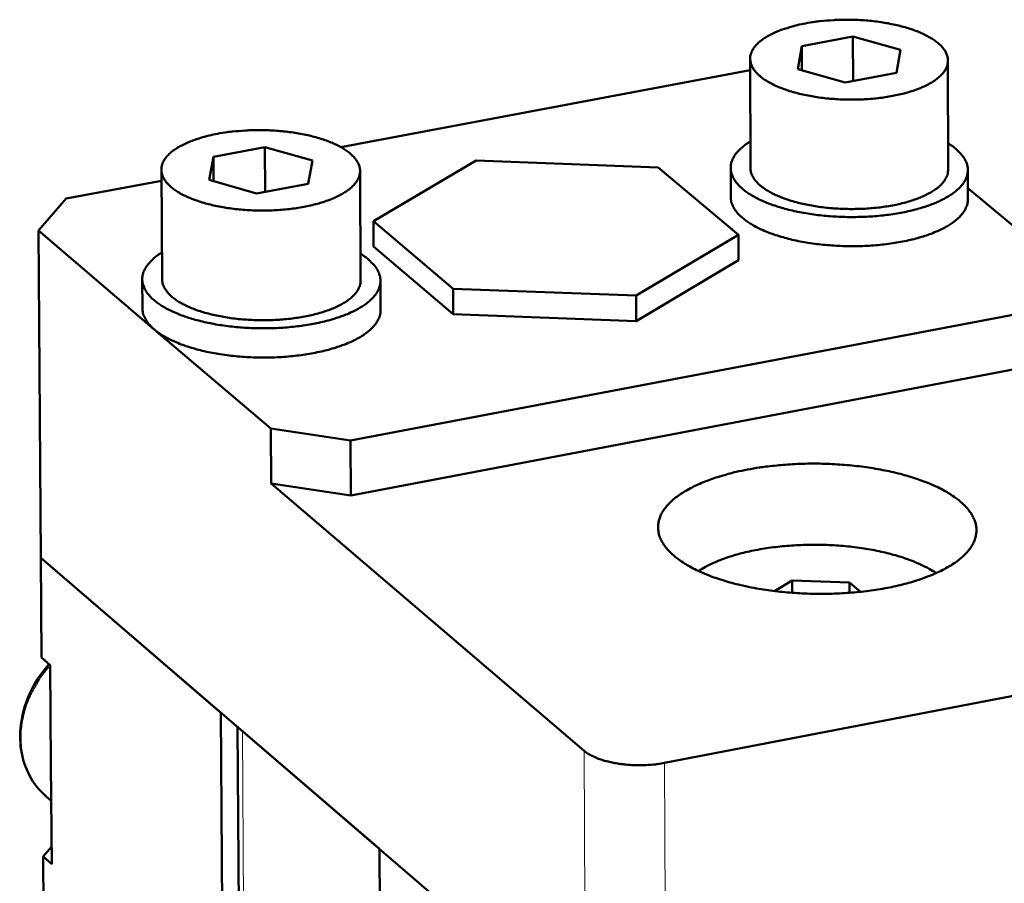
# Model space of a CAD drawing. Units: millimetres. Extents: x 0 to 5887, y 0 to 4158.
# Drawn here: x 4247 to 4305, y 2065 to 2116 of the extents above; entities that cross this region are included whole.
import ezdxf

# ---------------------------------------------------------------- set-up
doc = ezdxf.new("R2010")
doc.units = ezdxf.units.MM
doc.header["$LTSCALE"] = 7
doc.layers.add('AM_0', color=7, linetype='Continuous', lineweight=50)
doc.layers.add('AM_4', color=7, linetype='Continuous', lineweight=15, true_color=0x008000)

msp = doc.modelspace()

# ---------------------------------------------------------------- linework, layer by layer
at = {"layer": 'AM_0'}
for p, q in [((4293.253, 2114.182), (4296.286, 2114.752)), ((4296.286, 2114.752), (4299.09, 2113.964)), ((4296.286, 2114.752), (4296.291, 2112.122)), ((4293.021, 2112.824), (4293.253, 2114.182)), ((4293.253, 2114.182), (4293.256, 2112.758)), ((4299.09, 2113.964), (4298.862, 2112.605)), ((4290.22, 2106.98), (4290.203, 2113.447)), ((4295.827, 2112.034), (4293.021, 2112.824)), ((4301.917, 2106.87), (4301.909, 2113.335)), ((4290.205, 2112.776), (4265.973, 2108.223)), ((4298.862, 2112.605), (4295.827, 2112.034)), ((4258.434, 2107.643), (4261.49, 2108.217)), ((4261.49, 2108.217), (4264.294, 2107.425)), ((4261.49, 2108.217), (4261.506, 2105.579)), ((4258.18, 2106.276), (4258.434, 2107.643)), ((4258.434, 2107.643), (4258.443, 2106.201)), ((4264.294, 2107.425), (4264.044, 2106.057)), ((4273.981, 2107.419), (4267.905, 2103.84)), ((4284.763, 2107.016), (4273.981, 2107.419)), ((4289.507, 2103.034), (4284.763, 2107.016)), ((4289.055, 2105.267), (4289.05, 2106.99)), ((4255.403, 2100.398), (4255.359, 2106.883)), ((4267.151, 2100.327), (4267.116, 2106.811)), ((4303.088, 2105.135), (4303.086, 2106.857)), ((4255.363, 2106.23), (4249.728, 2105.171)), ((4260.986, 2105.482), (4258.18, 2106.276)), ((4264.044, 2106.057), (4260.986, 2105.482)), ((4309.343, 2100.575), (4303.087, 2105.795)), ((4249.728, 2105.171), (4248.078, 2103.281)), ((4267.905, 2103.84), (4272.629, 2099.846)), ((4267.913, 2102.331), (4267.905, 2103.84)), ((4248.078, 2103.281), (4254.936, 2097.439)), ((4248.227, 2083.92), (4248.078, 2103.281)), ((4283.448, 2099.442), (4289.507, 2103.034)), ((4289.511, 2101.525), (4289.507, 2103.034)), ((4272.636, 2098.335), (4267.913, 2102.331)), ((4289.511, 2101.525), (4283.453, 2097.931)), ((4254.24, 2098.676), (4254.228, 2100.404)), ((4268.334, 2098.591), (4268.325, 2100.318)), ((4272.629, 2099.846), (4283.448, 2099.442)), ((4272.636, 2098.335), (4272.629, 2099.846)), ((4283.453, 2097.931), (4283.448, 2099.442)), ((4266.549, 2090.863), (4307.744, 2098.679)), ((4283.453, 2097.931), (4272.636, 2098.335)), ((4254.936, 2097.439), (4261.828, 2091.567)), ((4307.745, 2095.446), (4266.566, 2087.618)), ((4261.828, 2091.567), (4266.549, 2090.863)), ((4261.848, 2088.323), (4261.828, 2091.567)), ((4266.566, 2087.618), (4266.549, 2090.863)), ((4266.566, 2087.618), (4261.848, 2088.323)), ((4261.848, 2088.323), (4280.389, 2072.507)), ((4248.227, 2083.92), (4280.451, 2056.246)), ((4248.272, 2078.022), (4248.227, 2083.92)), ((4258.886, 2074.766), (4248.227, 2083.92)), ((4291.636, 2081.962), (4292.69, 2082.594)), ((4292.69, 2082.594), (4296.078, 2082.467)), ((4292.69, 2082.594), (4292.692, 2081.858)), ((4296.078, 2082.467), (4296.73, 2081.917)), ((4296.078, 2082.467), (4296.079, 2081.858)), ((4285.142, 2071.794), (4326.512, 2079.744)), ((4248.272, 2078.022), (4248.778, 2077.587)), ((4248.778, 2077.587), (4248.823, 2071.696)), ((4259.311, 2008.589), (4258.886, 2074.766)), ((4259.871, 2073.92), (4268.729, 668.951)), ((4260.16, 2073.672), (4268.267, 2066.71)), ((4248.823, 2071.696), (4248.868, 2065.815)), ((4248.839, 2069.551), (4248.543, 2069.807)), ((4248.363, 2066.251), (4248.86, 2066.83)), ((4248.601, 2035.381), (4248.363, 2066.251)), ((4248.868, 2065.815), (4248.363, 2066.251)), ((4268.267, 2066.71), (4275.71, 659.103))]:
    msp.add_line(p, q, dxfattribs=at)
at = {"layer": 'AM_0', "flags": 128}
for points in [[(4293.484, 2115.54, 0.011511), (4292.979, 2115.436, 0.020096), (4292.694, 2115.359, 0.001978), (4292.091, 2115.167, 0.011226), (4291.986, 2115.13, 0.015681), (4291.698, 2115.012, 0.013805), (4291.379, 2114.858, 0.0207), (4291.143, 2114.724, 0.018023), (4290.886, 2114.55, 0.028355), (4290.705, 2114.402, 0.025155), (4290.52, 2114.214, 0.038747), (4290.396, 2114.05, 0.036322), (4290.291, 2113.857, 0.048303), (4290.23, 2113.679, 0.047603), (4290.204, 2113.489, 0.048687), (4290.214, 2113.3, 0.049154), (4290.261, 2113.118, 0.038281), (4290.349, 2112.923, 0.040432), (4290.46, 2112.754, 0.026618), (4290.629, 2112.561, 0.029793), (4290.798, 2112.406, 0.018895), (4291.041, 2112.223, 0.021683), (4291.265, 2112.082, 0.014329), (4291.572, 2111.917, 0.016314), (4291.85, 2111.79, 0.011555), (4292.21, 2111.648, 0.012873), (4292.539, 2111.537, 0.009818), (4292.942, 2111.422, 0.010669), (4293.315, 2111.331, 0.008739), (4293.748, 2111.243, 0.009267), (4294.159, 2111.175, 0.008122), (4294.611, 2111.116, 0.008414), (4295.05, 2111.074, 0.007866), (4295.51, 2111.044, 0.007966), (4295.965, 2111.03, 0.007932), (4296.422, 2111.03, 0.007856), (4296.883, 2111.044, 0.00833), (4297.325, 2111.072, 0.008067), (4297.78, 2111.116, 0.009121), (4298.196, 2111.171, 0.00863), (4298.634, 2111.245, 0.010435), (4299.016, 2111.324, 0.009636), (4299.425, 2111.426, 0.012506), (4299.763, 2111.527, 0.011264), (4300.133, 2111.656, 0.015742), (4300.421, 2111.775, 0.013862), (4300.74, 2111.928, 0.020792), (4300.975, 2112.063, 0.018112), (4301.232, 2112.237, 0.028487), (4301.412, 2112.386, 0.0253), (4301.596, 2112.574, 0.0389), (4301.719, 2112.738, 0.036518), (4301.823, 2112.931, 0.048378), (4301.883, 2113.11, 0.047722), (4301.908, 2113.299, 0.048574), (4301.897, 2113.489, 0.049084), (4301.85, 2113.67, 0.038077), (4301.761, 2113.865, 0.040272), (4301.649, 2114.034, 0.026463), (4301.479, 2114.227, 0.029654), (4301.31, 2114.381, 0.018801), (4301.066, 2114.564, 0.021586), (4300.842, 2114.705, 0.014271), (4300.534, 2114.869, 0.016251), (4300.256, 2114.996, 0.011516), (4299.896, 2115.137, 0.01283), (4299.567, 2115.247, 0.00979), (4299.166, 2115.363, 0.010639), (4298.792, 2115.453, 0.008718), (4298.36, 2115.541, 0.009244), (4297.95, 2115.609, 0.008104), (4297.499, 2115.667, 0.008395), (4297.062, 2115.71, 0.007849), (4296.602, 2115.739, 0.007949), (4296.148, 2115.753, 0.007915), (4295.692, 2115.754, 0.007839), (4295.232, 2115.739, 0.008311), (4295.129, 2115.733, 0.001079), (4294.337, 2115.667, 0.016068), (4294.043, 2115.633, 0.0084), (4293.484, 2115.54)], [(4258.687, 2109.01, 0.011432), (4258.178, 2108.906, 0.019985), (4257.891, 2108.828, 0.001952), (4257.282, 2108.634, 0.011153), (4257.176, 2108.597, 0.015514), (4256.885, 2108.478, 0.013675), (4256.562, 2108.323, 0.020423), (4256.323, 2108.189, 0.01779), (4256.062, 2108.013, 0.027916), (4255.878, 2107.864, 0.024731), (4255.69, 2107.675, 0.038168), (4255.563, 2107.51, 0.035676), (4255.454, 2107.316, 0.047874), (4255.39, 2107.136, 0.0471), (4255.36, 2106.945, 0.048846), (4255.368, 2106.755, 0.049254), (4255.412, 2106.572, 0.038844), (4255.497, 2106.376, 0.040905), (4255.606, 2106.205, 0.027106), (4255.772, 2106.011, 0.030259), (4255.94, 2105.855, 0.019208), (4256.181, 2105.671, 0.022025), (4256.404, 2105.528, 0.014527), (4256.71, 2105.363, 0.016548), (4256.987, 2105.235, 0.011686), (4257.347, 2105.092, 0.013031), (4257.676, 2104.981, 0.009907), (4258.078, 2104.864, 0.010778), (4258.452, 2104.773, 0.008801), (4258.886, 2104.684, 0.009343), (4259.297, 2104.616, 0.008164), (4259.751, 2104.557, 0.008465), (4260.19, 2104.514, 0.007891), (4260.652, 2104.485, 0.008), (4261.109, 2104.47, 0.007941), (4261.568, 2104.47, 0.007874), (4262.031, 2104.485, 0.008322), (4262.475, 2104.513, 0.008069), (4262.933, 2104.558, 0.009093), (4263.353, 2104.613, 0.008614), (4263.793, 2104.687, 0.010379), (4264.178, 2104.767, 0.009597), (4264.591, 2104.87, 0.012408), (4264.932, 2104.971, 0.011191), (4265.305, 2105.101, 0.015574), (4265.597, 2105.221, 0.013731), (4265.919, 2105.376, 0.020513), (4266.157, 2105.511, 0.017877), (4266.418, 2105.686, 0.028046), (4266.601, 2105.836, 0.024874), (4266.789, 2106.026, 0.038321), (4266.915, 2106.191, 0.03587), (4267.023, 2106.385, 0.047954), (4267.086, 2106.565, 0.047225), (4267.115, 2106.756, 0.04874), (4267.106, 2106.946, 0.049191), (4267.061, 2107.129, 0.03864), (4266.975, 2107.325, 0.040746), (4266.865, 2107.495, 0.026948), (4266.698, 2107.689, 0.030118), (4266.53, 2107.845, 0.019112), (4266.288, 2108.028, 0.021927), (4266.065, 2108.17, 0.014468), (4265.759, 2108.335, 0.016483), (4265.482, 2108.463, 0.011646), (4265.122, 2108.605, 0.012988), (4264.794, 2108.717, 0.009879), (4264.392, 2108.832, 0.010747), (4264.019, 2108.924, 0.008779), (4263.586, 2109.012, 0.00932), (4263.175, 2109.08, 0.008145), (4262.722, 2109.139, 0.008446), (4262.284, 2109.181, 0.007874), (4261.823, 2109.211, 0.007983), (4261.367, 2109.225, 0.007924), (4260.909, 2109.225, 0.007857), (4260.447, 2109.211, 0.008304), (4260.344, 2109.204, 0.001077), (4259.546, 2109.138, 0.016045), (4259.25, 2109.104, 0.008392), (4258.687, 2109.01)], [(4290.216, 2108.55, 0.025005), (4289.906, 2108.353, 0.038448), (4289.722, 2108.2, 0.008167), (4289.442, 2107.919, 0.025273), (4289.358, 2107.823, 0.037097), (4289.235, 2107.639, 0.03494), (4289.133, 2107.428, 0.04449), (4289.074, 2107.23, 0.043786), (4289.05, 2107.022, 0.044224), (4289.063, 2106.814, 0.0448), (4289.112, 2106.614, 0.035752), (4289.203, 2106.4, 0.037787), (4289.318, 2106.213, 0.025938), (4289.489, 2106, 0.028773), (4289.663, 2105.826, 0.018902), (4289.909, 2105.622, 0.02146), (4290.14, 2105.461, 0.01446), (4290.453, 2105.275, 0.016361), (4290.739, 2105.127, 0.011638), (4291.11, 2104.962, 0.012954), (4291.449, 2104.83, 0.009802), (4291.866, 2104.69, 0.01069), (4292.254, 2104.577, 0.008599), (4292.709, 2104.463, 0.009186), (4293.138, 2104.371, 0.007833), (4293.62, 2104.286, 0.008202), (4294.083, 2104.219, 0.007393), (4294.581, 2104.162, 0.007596), (4295.068, 2104.122, 0.007222), (4295.573, 2104.095, 0.007284), (4296.074, 2104.083, 0.007298), (4296.575, 2104.086, 0.007227), (4297.08, 2104.103, 0.007631), (4297.567, 2104.134, 0.007417), (4298.065, 2104.181, 0.008263), (4298.527, 2104.239, 0.007879), (4299.009, 2104.316, 0.009281), (4299.437, 2104.399, 0.008674), (4299.892, 2104.505, 0.010833), (4300.279, 2104.61, 0.009918), (4300.696, 2104.743, 0.013169), (4301.035, 2104.869, 0.011814), (4301.404, 2105.027, 0.016684), (4301.69, 2105.169, 0.014733), (4302.002, 2105.35, 0.021937), (4302.232, 2105.506, 0.019336), (4302.478, 2105.705, 0.029422), (4302.651, 2105.876, 0.026604), (4302.821, 2106.085, 0.038463), (4302.935, 2106.271, 0.036534), (4303.025, 2106.483, 0.045057), (4303.073, 2106.682, 0.044583), (4303.086, 2106.889, 0.043303), (4303.061, 2107.099, 0.044114), (4303.002, 2107.297, 0.034142), (4302.899, 2107.511, 0.036392), (4302.775, 2107.696, 0.024643), (4302.691, 2107.793, 0.007852), (4302.41, 2108.08, 0.037732), (4302.226, 2108.236, 0.024445), (4301.915, 2108.439)], [(4301.917, 2106.87, -0.040926), (4301.891, 2106.636, -0.067214), (4301.845, 2106.5, -0.019247), (4301.711, 2106.253, -0.039876), (4301.632, 2106.141, -0.02621), (4301.456, 2105.952, -0.029375), (4301.281, 2105.802, -0.018679), (4301.032, 2105.625, -0.021424), (4300.803, 2105.489, -0.014215), (4300.49, 2105.333, -0.016164), (4300.208, 2105.213, -0.011493), (4299.843, 2105.08, -0.012787), (4299.51, 2104.978, -0.009787), (4299.105, 2104.873, -0.010622), (4298.728, 2104.791, -0.008728), (4298.294, 2104.714, -0.009245), (4297.881, 2104.657, -0.008125), (4297.428, 2104.609, -0.008408), (4296.988, 2104.578, -0.00788), (4296.528, 2104.561, -0.007974), (4296.073, 2104.558, -0.007956), (4295.618, 2104.569, -0.007874), (4295.158, 2104.596, -0.008366), (4294.718, 2104.635, -0.008096), (4294.266, 2104.691, -0.009171), (4293.852, 2104.756, -0.008672), (4293.417, 2104.841, -0.010504), (4293.039, 2104.93, -0.009694), (4292.634, 2105.042, -0.012602), (4292.301, 2105.152, -0.011345), (4291.936, 2105.29, -0.015875), (4291.652, 2105.416, -0.013978), (4291.34, 2105.579, -0.020977), (4291.11, 2105.719, -0.018284), (4290.859, 2105.9, -0.028722), (4290.685, 2106.053, -0.02555), (4290.508, 2106.246, -0.039115), (4290.429, 2106.358, -0.018743), (4290.293, 2106.609, -0.06646), (4290.247, 2106.745, -0.040208), (4290.22, 2106.98)], [(4303.088, 2105.135, -0.039524), (4303.06, 2104.868, -0.065001), (4303.01, 2104.713, -0.018107), (4302.862, 2104.426, -0.038698), (4302.778, 2104.301, -0.026074), (4302.587, 2104.084, -0.02905), (4302.396, 2103.909, -0.018815), (4302.124, 2103.705, -0.021455), (4301.872, 2103.546, -0.014356), (4301.53, 2103.363, -0.01628), (4301.219, 2103.22, -0.011574), (4300.818, 2103.062, -0.012882), (4300.451, 2102.938, -0.009792), (4300.002, 2102.809, -0.010658), (4299.586, 2102.707, -0.008648), (4299.1, 2102.608, -0.009207), (4298.641, 2102.532, -0.007949), (4298.131, 2102.464, -0.008284), (4297.639, 2102.416, -0.007589), (4297.116, 2102.381, -0.007747), (4296.602, 2102.362, -0.007516), (4296.077, 2102.359, -0.007521), (4295.553, 2102.372, -0.007721), (4295.039, 2102.4, -0.007573), (4294.516, 2102.445, -0.008232), (4294.023, 2102.503, -0.007912), (4293.513, 2102.58, -0.009123), (4293.053, 2102.665, -0.008583), (4292.568, 2102.773, -0.010529), (4292.15, 2102.883, -0.009688), (4291.701, 2103.02, -0.012684), (4291.333, 2103.151, -0.011414), (4290.931, 2103.317, -0.015978), (4290.62, 2103.466, -0.014104), (4290.277, 2103.655, -0.020999), (4290.024, 2103.819, -0.018407), (4289.752, 2104.028, -0.028407), (4289.56, 2104.206, -0.025421), (4289.368, 2104.427, -0.037981), (4289.284, 2104.553, -0.017645), (4289.134, 2104.843, -0.064301), (4289.084, 2104.999, -0.038855), (4289.055, 2105.267)], [(4255.392, 2101.978, 0.025029), (4255.082, 2101.779, 0.03849), (4254.898, 2101.624, 0.00818), (4254.618, 2101.341, 0.025302), (4254.534, 2101.243, 0.037072), (4254.411, 2101.058, 0.034927), (4254.309, 2100.845, 0.044398), (4254.251, 2100.645, 0.043697), (4254.228, 2100.436, 0.0441), (4254.242, 2100.226, 0.044681), (4254.292, 2100.025, 0.035673), (4254.385, 2099.81, 0.037705), (4254.501, 2099.622, 0.025914), (4254.673, 2099.408, 0.02874), (4254.849, 2099.233, 0.018906), (4255.097, 2099.03, 0.021456), (4255.329, 2098.868, 0.014473), (4255.645, 2098.682, 0.01637), (4255.933, 2098.534, 0.011655), (4256.305, 2098.369, 0.012969), (4256.647, 2098.237, 0.009819), (4257.067, 2098.097, 0.010707), (4257.456, 2097.985, 0.008616), (4257.914, 2097.871, 0.009203), (4258.345, 2097.781, 0.00785), (4258.829, 2097.696, 0.00822), (4259.294, 2097.63, 0.007411), (4259.795, 2097.575, 0.007613), (4260.284, 2097.536, 0.00724), (4260.792, 2097.511, 0.007301), (4261.295, 2097.501, 0.007317), (4261.798, 2097.505, 0.007245), (4262.305, 2097.524, 0.007651), (4262.794, 2097.557, 0.007437), (4263.295, 2097.606, 0.008285), (4263.758, 2097.667, 0.0079), (4264.242, 2097.745, 0.009305), (4264.672, 2097.831, 0.008698), (4265.128, 2097.938, 0.010861), (4265.516, 2098.046, 0.009944), (4265.934, 2098.182, 0.0132), (4266.273, 2098.309, 0.011845), (4266.644, 2098.47, 0.016718), (4266.93, 2098.614, 0.014767), (4267.243, 2098.797, 0.021968), (4267.474, 2098.955, 0.019373), (4267.719, 2099.156, 0.029435), (4267.893, 2099.329, 0.02663), (4268.063, 2099.54, 0.038428), (4268.177, 2099.728, 0.036509), (4268.266, 2099.941, 0.044954), (4268.313, 2100.142, 0.044484), (4268.325, 2100.35, 0.043181), (4268.299, 2100.561, 0.043996), (4268.239, 2100.76, 0.034072), (4268.134, 2100.975, 0.036318), (4268.009, 2101.162, 0.024626), (4267.925, 2101.259, 0.007842), (4267.641, 2101.546, 0.037721), (4267.456, 2101.703, 0.024428), (4267.142, 2101.907)], [(4267.151, 2100.327, -0.040888), (4267.126, 2100.092, -0.067133), (4267.081, 2099.955, -0.019213), (4266.946, 2099.705, -0.039854), (4266.868, 2099.592, -0.026245), (4266.692, 2099.401, -0.029398), (4266.517, 2099.249, -0.01872), (4266.268, 2099.071, -0.02146), (4266.038, 2098.933, -0.01425), (4265.725, 2098.775, -0.0162), (4265.441, 2098.652, -0.011523), (4265.076, 2098.518, -0.012819), (4264.742, 2098.413, -0.009813), (4264.336, 2098.306, -0.01065), (4263.958, 2098.223, -0.008751), (4263.521, 2098.144, -0.00927), (4263.107, 2098.085, -0.008146), (4262.652, 2098.035, -0.00843), (4262.211, 2098.003, -0.0079), (4261.749, 2097.983, -0.007994), (4261.292, 2097.979, -0.007975), (4260.835, 2097.989, -0.007894), (4260.373, 2098.014, -0.008384), (4259.931, 2098.052, -0.008115), (4259.476, 2098.106, -0.009189), (4259.06, 2098.171, -0.008691), (4258.623, 2098.255, -0.010522), (4258.244, 2098.343, -0.009713), (4257.836, 2098.455, -0.012619), (4257.5, 2098.564, -0.011364), (4257.134, 2098.702, -0.015889), (4256.848, 2098.828, -0.013995), (4256.534, 2098.99, -0.020979), (4256.302, 2099.131, -0.018295), (4256.05, 2099.312, -0.028697), (4255.874, 2099.466, -0.025537), (4255.695, 2099.66, -0.039039), (4255.616, 2099.772, -0.018674), (4255.478, 2100.025, -0.066326), (4255.431, 2100.161, -0.04012), (4255.403, 2100.398)], [(4268.334, 2098.591, -0.039483), (4268.308, 2098.322, -0.064919), (4268.258, 2098.165, -0.018072), (4268.11, 2097.876, -0.038671), (4268.026, 2097.75, -0.026104), (4267.836, 2097.531, -0.029069), (4267.644, 2097.354, -0.018853), (4267.373, 2097.148, -0.021489), (4267.12, 2096.987, -0.014391), (4266.778, 2096.801, -0.016314), (4266.466, 2096.656, -0.011604), (4266.064, 2096.496, -0.012913), (4265.696, 2096.37, -0.009818), (4265.246, 2096.238, -0.010686), (4264.827, 2096.134, -0.008672), (4264.34, 2096.033, -0.009231), (4263.88, 2095.954, -0.00797), (4263.367, 2095.885, -0.008306), (4262.874, 2095.834, -0.007608), (4262.348, 2095.797, -0.007768), (4261.832, 2095.777, -0.007534), (4261.305, 2095.772, -0.00754), (4260.779, 2095.783, -0.007739), (4260.262, 2095.809, -0.007592), (4259.737, 2095.853, -0.00825), (4259.242, 2095.909, -0.00793), (4258.729, 2095.985, -0.009141), (4258.267, 2096.069, -0.008601), (4257.779, 2096.176, -0.010546), (4257.359, 2096.286, -0.009706), (4256.907, 2096.423, -0.0127), (4256.537, 2096.553, -0.011432), (4256.133, 2096.718, -0.015989), (4255.819, 2096.867, -0.01412), (4255.475, 2097.057, -0.020998), (4255.22, 2097.221, -0.018415), (4254.946, 2097.43, -0.028379), (4254.752, 2097.609, -0.025404), (4254.559, 2097.831, -0.037904), (4254.474, 2097.957, -0.017579), (4254.322, 2098.249, -0.06417), (4254.27, 2098.406, -0.038768), (4254.24, 2098.676)], [(4290.038, 2089.145, -0.006923), (4290.756, 2089.27, -0.01336), (4291.13, 2089.32, -0.000736), (4292.159, 2089.426, -0.006874), (4292.269, 2089.436, -0.006433), (4292.858, 2089.472, -0.006537), (4293.439, 2089.493, -0.006369), (4294.03, 2089.499, -0.006383), (4294.62, 2089.489, -0.00647), (4295.204, 2089.465, -0.006395), (4295.794, 2089.425, -0.006746), (4296.361, 2089.372, -0.006575), (4296.942, 2089.302, -0.007224), (4297.485, 2089.221, -0.006941), (4298.047, 2089.121, -0.007954), (4298.557, 2089.015, -0.007529), (4299.091, 2088.886, -0.009016), (4299.56, 2088.756, -0.008403), (4300.058, 2088.6, -0.010535), (4300.48, 2088.449, -0.009665), (4300.933, 2088.267, -0.012701), (4301.302, 2088.098, -0.011482), (4301.701, 2087.893, -0.015793), (4302.014, 2087.709, -0.014123), (4302.351, 2087.483, -0.02015), (4302.605, 2087.286, -0.018005), (4302.872, 2087.045, -0.025996), (4303.066, 2086.835, -0.023631), (4303.256, 2086.584, -0.032811), (4303.389, 2086.361, -0.030896), (4303.498, 2086.109, -0.038277), (4303.563, 2085.874, -0.037448), (4303.592, 2085.626, -0.038769), (4303.584, 2085.381, -0.039152), (4303.538, 2085.143, -0.033478), (4303.451, 2084.894, -0.035038), (4303.336, 2084.669, -0.026037), (4303.168, 2084.42, -0.02832), (4302.99, 2084.209, -0.019752), (4302.743, 2083.969, -0.022011), (4302.504, 2083.773, -0.015314), (4302.185, 2083.547, -0.017145), (4301.887, 2083.365, -0.012297), (4301.503, 2083.16, -0.013656), (4301.148, 2082.994, -0.010232), (4300.707, 2082.813, -0.011206), (4300.298, 2082.665, -0.008801), (4299.809, 2082.509, -0.009489), (4299.351, 2082.382, -0.007807), (4298.823, 2082.255, -0.008288), (4298.323, 2082.151, -0.007131), (4297.764, 2082.054, -0.007456), (4297.228, 2081.976, -0.006695), (4296.649, 2081.909, -0.0069), (4296.085, 2081.859, -0.006456), (4295.494, 2081.822, -0.00656), (4294.912, 2081.801, -0.006391), (4294.319, 2081.795, -0.006404), (4293.727, 2081.804, -0.006492), (4293.141, 2081.829, -0.006417), (4292.549, 2081.869, -0.00677), (4291.979, 2081.922, -0.006599), (4291.397, 2081.993, -0.007252), (4290.852, 2082.074, -0.006968), (4290.289, 2082.174, -0.007988), (4289.778, 2082.281, -0.007562), (4289.242, 2082.411, -0.009059), (4288.772, 2082.542, -0.008443), (4288.273, 2082.699, -0.010592), (4287.851, 2082.85, -0.009718), (4287.398, 2083.034, -0.01278), (4287.029, 2083.203, -0.011555), (4286.63, 2083.409, -0.015902), (4286.317, 2083.594, -0.014226), (4285.981, 2083.82, -0.020301), (4285.728, 2084.018, -0.018154), (4285.462, 2084.26, -0.02619), (4285.269, 2084.471, -0.023841), (4285.081, 2084.722, -0.03301), (4284.95, 2084.945, -0.03114), (4284.843, 2085.198, -0.038381), (4284.78, 2085.434, -0.037611), (4284.752, 2085.681, -0.038685), (4284.763, 2085.926, -0.039128), (4284.81, 2086.164, -0.033258), (4284.9, 2086.413, -0.034873), (4285.016, 2086.638, -0.025815), (4285.186, 2086.887, -0.028126), (4285.366, 2087.097, -0.019583), (4285.615, 2087.336, -0.021848), (4285.855, 2087.532, -0.015196), (4286.176, 2087.757, -0.017023), (4286.474, 2087.938, -0.012214), (4286.859, 2088.142, -0.013567), (4287.215, 2088.308, -0.010171), (4287.656, 2088.488, -0.011141), (4288.065, 2088.635, -0.008754), (4288.178, 2088.671, -0.001193), (4289.011, 2088.916, -0.016019), (4289.375, 2089.01, -0.008883), (4290.038, 2089.145)], [(4301.211, 2083.022, 0.013114), (4300.79, 2083.284, 0.025217), (4300.561, 2083.403, 0.002544), (4299.921, 2083.692, 0.012884), (4299.793, 2083.745, 0.00978), (4299.341, 2083.909, 0.010662), (4298.92, 2084.043, 0.008551), (4298.426, 2084.179, 0.009151), (4297.96, 2084.29, 0.007738), (4297.434, 2084.396, 0.008133), (4296.93, 2084.482, 0.007233), (4296.382, 2084.557, 0.007472), (4295.849, 2084.615, 0.006975), (4295.289, 2084.659, 0.007086), (4294.737, 2084.687, 0.006934), (4294.176, 2084.7, 0.00693), (4293.615, 2084.697, 0.007107), (4293.064, 2084.679, 0.006987), (4292.503, 2084.645, 0.007513), (4291.971, 2084.596, 0.007262), (4291.423, 2084.53, 0.008198), (4290.92, 2084.454, 0.007789), (4290.393, 2084.357, 0.009249), (4289.928, 2084.254, 0.00863), (4289.434, 2084.127, 0.010807), (4289.014, 2084.001, 0.009899), (4288.562, 2083.845, 0.013097), (4288.433, 2083.793, 0.002626), (4287.795, 2083.516, 0.025625), (4287.567, 2083.401, 0.013336), (4287.147, 2083.146)], [(4280.389, 2072.507, 0.019602), (4280.621, 2072.336, 0.037199), (4280.754, 2072.26, 0.005551), (4281.118, 2072.09, 0.018925), (4281.227, 2072.046, 0.012913), (4281.524, 2071.947, 0.014534), (4281.792, 2071.873, 0.011081), (4282.12, 2071.801, 0.012), (4282.426, 2071.748, 0.010167), (4282.771, 2071.705, 0.010605), (4283.104, 2071.676, 0.009931), (4283.453, 2071.661, 0.009992), (4283.8, 2071.66, 0.010319), (4283.897, 2071.663, 0.001673), (4284.489, 2071.7, 0.019765), (4284.717, 2071.723, 0.010486), (4285.142, 2071.794)]]:
    msp.add_lwpolyline(points, format="xyb", dxfattribs=at)
at = {"layer": 'AM_0'}
msp.add_open_spline([(4248.543, 2069.807), (4248.146, 2070.15), (4247.809, 2070.574), (4247.311, 2071.508), (4247.141, 2072.029), (4246.975, 2073.118), (4246.98, 2073.7), (4247.166, 2074.857), (4247.352, 2075.446), (4247.883, 2076.553), (4248.235, 2077.083), (4248.672, 2077.578), (4248.697, 2077.606), (4248.722, 2077.634)], degree=3, knots=[0, 0, 0, 0, 0.1555393, 0.1555393, 0.3088638, 0.3088638, 0.4651956, 0.4651956, 0.6243696, 0.6243696, 0.7848209, 0.7848209, 0.794544, 0.794544, 0.794544, 0.794544], dxfattribs=at)
at = {"layer": 'AM_4'}
for p, q in [((4260.16, 2073.672), (4268.972, 668.256)), ((4280.451, 2056.246), (4280.389, 2072.507)), ((4285.195, 2055.531), (4285.142, 2071.794))]:
    msp.add_line(p, q, dxfattribs=at)
at = {"layer": 'AM_4', "flags": 128}
msp.add_lwpolyline([(4248.543, 2069.807, -0.026083), (4248.153, 2070.183, -0.043721), (4247.953, 2070.438, -0.00885), (4247.606, 2070.993, -0.026136), (4247.502, 2071.189, -0.024355), (4247.329, 2071.61, -0.024908), (4247.202, 2072.037, -0.022798), (4247.111, 2072.498, -0.023412), (4247.065, 2072.954, -0.021326), (4247.059, 2073.44, -0.021912), (4247.094, 2073.912, -0.020101), (4247.172, 2074.405, -0.020592), (4247.288, 2074.88, -0.019203), (4247.448, 2075.365, -0.019559), (4247.642, 2075.827, -0.018662), (4247.739, 2076.017, -0.004893), (4248.144, 2076.724, -0.03246), (4248.356, 2077.038, -0.018738), (4248.778, 2077.542)], format="xyb", dxfattribs=at)

doc.saveas('drawing.dxf')
